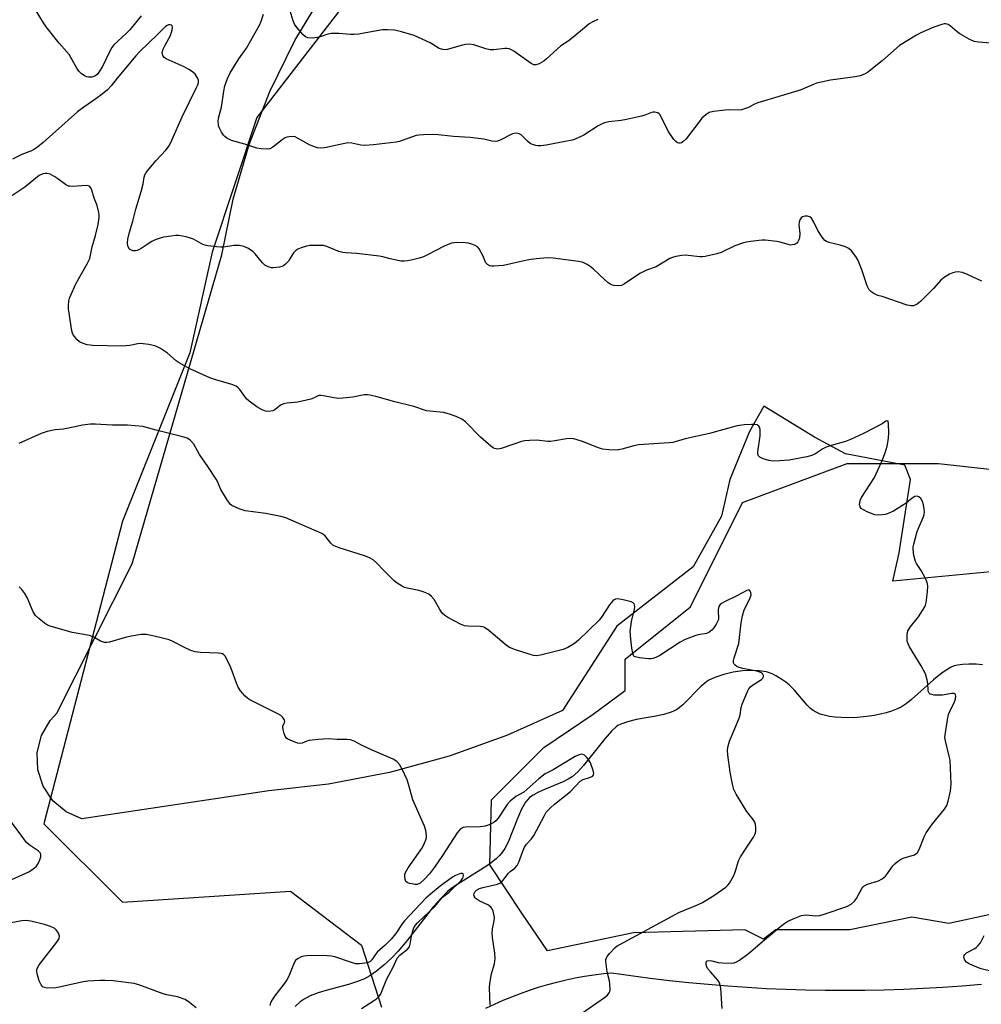
# Model space of a CAD drawing. Units: inches. Extents: x 1303764 to 1309764, y 537448 to 541448.
# Drawn here: x 1304720 to 1305032, y 538016 to 538336 of the extents above; entities that cross this region are included whole.
import ezdxf

# ---------------------------------------------------------------- set-up
doc = ezdxf.new("R2010")
doc.units = ezdxf.units.IN
doc.header["$MEASUREMENT"] = 0
for name, color, linetype in [('HYDRO-Single Line Stream', 4, 'Continuous'), ('NTRL-Open Land', 7, 'Continuous'), ('NTRL-Pasture Land', 2, 'Continuous'), ('NTRL-Trees', 3, 'Continuous'), ('Undefined', 1, 'Continuous')]:
    doc.layers.add(name, color=color, linetype=linetype)

msp = doc.modelspace()

# ---------------------------------------------------------------- linework, layer by layer
at = {"layer": 'HYDRO-Single Line Stream'}
msp.add_lwpolyline([(1305032.57, 538126.51), (1305030.5, 538126.71), (1305028.16, 538126.78), (1305026.03, 538126.69), (1305024.48, 538126.47), (1305023.34, 538126.15), (1305022.17, 538125.63), (1305020.98, 538124.95), (1305019.45, 538123.9), (1305016.66, 538121.61), (1305009.57, 538115.23), (1305007.81, 538113.87), (1305006.12, 538112.81), (1305004.69, 538112.13), (1305003.08, 538111.51), (1305001.31, 538110.97), (1304999.42, 538110.49), (1304997.43, 538110.09), (1304995.03, 538109.73), (1304990.83, 538109.37), (1304986.72, 538109.39), (1304984.77, 538109.54), (1304982.93, 538109.8), (1304981.23, 538110.17), (1304979.94, 538110.56), (1304978.56, 538111.13), (1304977.59, 538111.7), (1304976.79, 538112.33), (1304975.65, 538113.47), (1304971.41, 538118.42), (1304969.79, 538120.09), (1304968.77, 538120.89), (1304967.17, 538121.98), (1304965.5, 538122.99), (1304964.29, 538123.61), (1304962.51, 538124.23), (1304960.14, 538124.63), (1304957.51, 538124.73), (1304954.74, 538124.57), (1304951.62, 538124.11), (1304948.65, 538123.42), (1304945.72, 538122.44), (1304943.61, 538121.42), (1304942.5, 538120.63), (1304941.31, 538119.6), (1304935.37, 538113.58), (1304934.17, 538112.57), (1304933.31, 538111.98), (1304931.59, 538111.17), (1304929.22, 538110.45), (1304926.55, 538109.88), (1304920.26, 538108.76), (1304917.37, 538108.08), (1304915.2, 538107.3), (1304914.29, 538106.82), (1304913.71, 538106.42), (1304912.21, 538104.97), (1304910.08, 538102.55), (1304903.15, 538093.84), (1304901.25, 538091.79), (1304899.43, 538090.21), (1304898.19, 538089.44), (1304896.71, 538088.71), (1304890.47, 538086.12), (1304888.49, 538085.22), (1304886.78, 538084.28), (1304885.64, 538083.44), (1304885.06, 538082.87), (1304884.35, 538081.96), (1304883.03, 538079.71), (1304881.69, 538076.72), (1304878.63, 538069.03), (1304877.61, 538066.97), (1304876.67, 538065.53), (1304875.87, 538064.62), (1304874.91, 538063.7), (1304872.6, 538061.89), (1304869.59, 538059.89), (1304862.32, 538055.38), (1304860.53, 538054.15), (1304859, 538052.95), (1304856.79, 538050.77), (1304854.46, 538048.1), (1304851.82, 538044.77), (1304845.95, 538037.07), (1304843.02, 538033.59), (1304840.92, 538031.48), (1304838.32, 538029.1), (1304835.97, 538027.15), (1304833.82, 538025.61), (1304832.1, 538024.69), (1304829.79, 538023.77), (1304826.88, 538022.84), (1304819.99, 538020.98), (1304817.05, 538020.09), (1304814.44, 538019.11), (1304812.52, 538018.11), (1304811.23, 538017.17), (1304809.62, 538015.71)], dxfattribs=at)
at = {"layer": 'NTRL-Open Land'}
msp.add_lwpolyline([(1304871.43, 538015.12), (1304874.21, 538016.44), (1304877.02, 538017.68), (1304879.86, 538018.85), (1304882.73, 538019.95), (1304885.63, 538020.97), (1304888.56, 538021.92), (1304891.5, 538022.78), (1304894.47, 538023.58), (1304897.46, 538024.29), (1304900.47, 538024.93), (1304903.49, 538025.48), (1304906.52, 538025.96), (1304909.57, 538026.36), (1304912.18, 538026.64), (1304918.44, 538025.73), (1304924.71, 538024.89), (1304931, 538024.14), (1304937.29, 538023.46), (1304943.59, 538022.87), (1304949.9, 538022.35), (1304956.21, 538021.92), (1304962.53, 538021.56), (1304968.86, 538021.28), (1304975.18, 538021.09), (1304981.51, 538020.97), (1304987.84, 538020.93), (1304988.02, 538020.93), (1304994.35, 538020.98), (1305000.68, 538021.1), (1305007, 538021.31), (1305013.33, 538021.6), (1305019.65, 538021.96), (1305025.96, 538022.41), (1305032.27, 538022.93)], dxfattribs=at)
at = {"layer": 'NTRL-Pasture Land'}
msp.add_lwpolyline([(1305189.67, 538171.43), (1305003.48, 538153.69), (1305005.57, 538162.91), (1305009.23, 538186.71), (1305007.4, 538191.28), (1304988.16, 538194.94), (1304978.08, 538200.43), (1304961.59, 538210.5), (1304957.01, 538202.26), (1304950.6, 538186.71), (1304947.85, 538174.81), (1304938.69, 538158.34), (1304913.95, 538139.12), (1304896.36, 538111.76), (1304878.45, 538103.66), (1304859.55, 538096.85), (1304840.17, 538091.55), (1304820.43, 538087.78), (1304801.03, 538085.61), (1304740.42, 538076.53), (1304735.27, 538078.82), (1304730.96, 538082.44), (1304727.81, 538087.11), (1304726.07, 538092.47), (1304725.88, 538098.1), (1304727.25, 538103.56), (1304730.07, 538108.44), (1304732.28, 538110.84), (1304756.72, 538159.29), (1304785.78, 538259.5), (1304789.44, 538277.6), (1304794.63, 538295.31), (1304801.32, 538312.52), (1304809.45, 538329.1), (1304818.97, 538344.93)], dxfattribs=at)
at = {"layer": 'NTRL-Trees'}
for points in [[(1304833.57, 538351.37), (1304797.2, 538304.09), (1304782.65, 538260.44), (1304775.38, 538227.71), (1304753.55, 538173.16), (1304728.1, 538074.96), (1304753.55, 538049.5), (1304808.11, 538053.13), (1304831.06, 538035.56), (1304837.55, 538015.42)], [(1305035.62, 538045.62), (1305021.62, 538042.62), (1305009.63, 538044.62), (1304989.5, 538040.56), (1304965.5, 538040.56), (1304961.5, 538037.56), (1304955.5, 538040.56), (1304919.37, 538039.56), (1304891.49, 538033.77), (1304883.14, 538045.97), (1304872.73, 538061.6), (1304873.25, 538082.69), (1304890.25, 538099.75), (1304906.25, 538110.56), (1304916.61, 538118.24), (1304916.61, 538128.36), (1304937.78, 538145.3), (1304954.72, 538179.18), (1304988.6, 538191.89), (1305018.25, 538191.89), (1305056.37, 538187.65)]]:
    msp.add_lwpolyline(points, dxfattribs=at)
at = {"layer": 'Undefined'}
for points, elevation in [([(1304759.6, 538337.07), (1304755.92, 538332.54), (1304754.8, 538331.36), (1304750.8, 538327.66), (1304750.14, 538326.81), (1304749.56, 538325.86), (1304747.03, 538320.66), (1304746.1, 538319.15), (1304745.41, 538318.21), (1304745.01, 538317.82), (1304744.56, 538317.52), (1304743.57, 538317.22), (1304742.52, 538317.18), (1304742, 538317.29), (1304741.49, 538317.52), (1304740.27, 538318.3), (1304739.44, 538319.1), (1304738.78, 538320.09), (1304736.22, 538324.5), (1304733.07, 538328.21), (1304728.77, 538333.57), (1304727.93, 538334.77), (1304725.57, 538338.69)], 436), ([(1305000, 538322.52), (1304995.21, 538318.67), (1304994.23, 538318.11), (1304992.92, 538317.61), (1304991.2, 538317.27), (1304983.25, 538316.19), (1304978.75, 538315.21), (1304977.68, 538314.84), (1304974.95, 538313.59), (1304973.69, 538313.11), (1304959.65, 538308.87), (1304958.58, 538308.42), (1304956.62, 538307.39), (1304954.39, 538306.6), (1304953.27, 538306.45), (1304950.21, 538306.56), (1304949.06, 538306.5), (1304945.29, 538306.05), (1304943.91, 538305.7), (1304942.77, 538304.97), (1304941.54, 538303.85), (1304940.62, 538302.74), (1304936.38, 538297.15), (1304935.36, 538296.16), (1304934.92, 538295.88), (1304934.48, 538295.74), (1304934.05, 538295.75), (1304933.62, 538295.9), (1304933.03, 538296.33), (1304932.47, 538296.94), (1304930.62, 538299.7), (1304927.99, 538304.92), (1304927.65, 538305.33), (1304927.24, 538305.62), (1304926.23, 538305.85), (1304925.69, 538305.83), (1304925.14, 538305.7), (1304923.02, 538304.88), (1304921.92, 538304.55), (1304917.04, 538303.41), (1304915.31, 538303.12), (1304911.31, 538302.68), (1304909.97, 538302.4), (1304909.19, 538302.09), (1304907.91, 538301.39), (1304903.28, 538298.41), (1304900.47, 538297.09), (1304899.39, 538296.77), (1304897.17, 538296.31), (1304891.03, 538295.14), (1304889.28, 538294.89), (1304888.43, 538294.9), (1304887.62, 538295.06), (1304886.57, 538295.38), (1304885.83, 538295.71), (1304884.93, 538296.39), (1304882.91, 538298.46), (1304882.21, 538298.85), (1304881.42, 538298.98), (1304880.61, 538298.93), (1304880.06, 538298.77), (1304876.06, 538296.76), (1304875.24, 538296.44), (1304874.7, 538296.33), (1304873.36, 538296.39), (1304870.77, 538297.06), (1304866.33, 538297.67), (1304860.98, 538297.9), (1304855.02, 538298.56), (1304851.18, 538298.48), (1304849.72, 538298.4), (1304848.86, 538298.27), (1304844.31, 538296.59), (1304843.48, 538296.35), (1304842.32, 538296.15), (1304834.99, 538295.28), (1304832.08, 538295.06), (1304830.94, 538295.12), (1304828.01, 538295.75), (1304826.64, 538295.85), (1304825.18, 538295.6), (1304820.22, 538294.44), (1304819.07, 538294.27), (1304817.94, 538294.2), (1304816.83, 538294.27), (1304815.52, 538294.67), (1304814.23, 538295.28), (1304810.33, 538297.45), (1304809.53, 538297.78), (1304808.99, 538297.9), (1304807.66, 538297.87), (1304806.88, 538297.7), (1304806.38, 538297.49), (1304805.41, 538296.84), (1304802.38, 538294.44), (1304801.38, 538293.98), (1304800.55, 538293.87), (1304798.54, 538293.92), (1304797.12, 538294.13), (1304793.21, 538295.45), (1304788.98, 538296.67), (1304787.42, 538297.45), (1304786.73, 538297.97), (1304786.36, 538298.39), (1304785.73, 538299.34), (1304785.05, 538300.61), (1304784.76, 538301.41), (1304784.67, 538301.94), (1304784.64, 538302.77), (1304784.72, 538303.88), (1304785.66, 538307.45), (1304786.41, 538312.66), (1304786.76, 538314.38), (1304787.63, 538316.79), (1304788.55, 538318.59), (1304791.32, 538323.16), (1304793.79, 538326.57), (1304798.01, 538334.04), (1304798.58, 538335.36), (1304799.29, 538337.61)], 436), ([(1304907.76, 538335.91), (1304906.19, 538335.19), (1304904.95, 538334.48), (1304904.05, 538333.77), (1304899.71, 538330.01), (1304898.12, 538328.86), (1304895.73, 538327.39), (1304891.14, 538323.13), (1304890.22, 538322.37), (1304888.73, 538321.52), (1304887.7, 538321.17), (1304886.99, 538321.2), (1304886.1, 538321.59), (1304880.54, 538325.66), (1304879.8, 538326.11), (1304879.02, 538326.39), (1304878.22, 538326.51), (1304877.63, 538326.5), (1304874.05, 538326.09), (1304872.87, 538326.07), (1304871.47, 538326.38), (1304867.53, 538327.64), (1304866.1, 538327.86), (1304864.98, 538327.77), (1304863.86, 538327.56), (1304858.86, 538326.17), (1304857.99, 538326.08), (1304857.5, 538326.12), (1304856.3, 538326.51), (1304853.34, 538328.32), (1304848.22, 538330.68), (1304844.03, 538331.93), (1304841.77, 538332.44), (1304839.57, 538332.58), (1304837.87, 538332.51), (1304830.09, 538331.18), (1304828.67, 538331.02), (1304827.52, 538331.05), (1304823.76, 538331.39), (1304821.29, 538331.33), (1304820.19, 538331.14), (1304817.7, 538330.24), (1304816.85, 538330.03), (1304815.07, 538329.87), (1304813.64, 538329.98), (1304812.93, 538330.33), (1304812.12, 538331.08), (1304810.21, 538333.23), (1304809.39, 538334.38), (1304808.94, 538335.47), (1304807.92, 538338.69)], 438), ([(1305000, 538245.98), (1304998.63, 538246.4), (1304997.27, 538246.99), (1304996.31, 538247.6), (1304995.75, 538248.23), (1304995.15, 538249.52), (1304993.38, 538254.73), (1304992.2, 538257.72), (1304991.51, 538259.01), (1304990.05, 538260.9), (1304989.17, 538261.64), (1304988.1, 538262.12), (1304986.39, 538262.65), (1304982.69, 538263.56), (1304981.9, 538263.87), (1304981.46, 538264.17), (1304980.55, 538265.24), (1304979.12, 538267.43), (1304977.79, 538270.16), (1304977.06, 538271.4), (1304976.5, 538271.93), (1304975.74, 538272.11), (1304974.9, 538272.07), (1304974.12, 538271.84), (1304973.72, 538271.54), (1304973.32, 538270.89), (1304973.06, 538270.12), (1304972.96, 538269.29), (1304973.28, 538266.43), (1304973.14, 538265.01), (1304972.9, 538264.2), (1304972.67, 538263.72), (1304972.33, 538263.34), (1304971.64, 538262.95), (1304970.86, 538262.74), (1304970.31, 538262.72), (1304969.48, 538262.88), (1304966.96, 538263.62), (1304965.81, 538263.85), (1304962, 538264.29), (1304961.12, 538264.32), (1304959.97, 538264.25), (1304956.52, 538263.8), (1304955.01, 538263.49), (1304952.22, 538262.42), (1304947.78, 538260.32), (1304946.35, 538259.9), (1304942.55, 538259.02), (1304941.67, 538258.88), (1304940.81, 538258.87), (1304936.07, 538259.46), (1304934.97, 538259.38), (1304933.05, 538259), (1304931.97, 538258.7), (1304931.18, 538258.36), (1304926.7, 538255.69), (1304923.54, 538254.55), (1304922.45, 538254.08), (1304921.42, 538253.47), (1304916.45, 538250.15), (1304915.41, 538249.64), (1304914.62, 538249.5), (1304913, 538249.64), (1304912.21, 538249.84), (1304911.72, 538250.07), (1304911.01, 538250.56), (1304909.9, 538251.52), (1304906.37, 538254.91), (1304905.27, 538255.81), (1304904.32, 538256.44), (1304903.41, 538256.89), (1304902.67, 538257.13), (1304901.5, 538257.34), (1304893.23, 538258.49), (1304891.47, 538258.58), (1304887.72, 538258.25), (1304885.37, 538257.89), (1304883.31, 538257.5), (1304877.19, 538256.08), (1304874.08, 538255.87), (1304873.26, 538255.91), (1304872.74, 538256.03), (1304872.03, 538256.41), (1304871.46, 538256.98), (1304871.07, 538257.71), (1304870.46, 538259.32), (1304869.97, 538260.34), (1304869.23, 538261.54), (1304868.69, 538262.14), (1304867.99, 538262.58), (1304866.92, 538263.01), (1304865.82, 538263.32), (1304864.69, 538263.47), (1304861.77, 538263.53), (1304860.35, 538263.35), (1304857.9, 538262.31), (1304852.49, 538259.51), (1304851.18, 538258.9), (1304849.77, 538258.45), (1304847.18, 538257.77), (1304846.04, 538257.56), (1304844.99, 538257.49), (1304843.9, 538257.54), (1304842.43, 538257.79), (1304840.39, 538258.24), (1304838.03, 538258.9), (1304836.88, 538259.1), (1304829.63, 538259.97), (1304826.15, 538260.16), (1304825.05, 538260.3), (1304823.74, 538260.68), (1304819.89, 538262.24), (1304818.77, 538262.53), (1304816.72, 538262.62), (1304814.37, 538262.54), (1304813.23, 538262.32), (1304811.57, 538261.81), (1304810.49, 538261.41), (1304809.76, 538261), (1304809.04, 538260.22), (1304807.88, 538258.23), (1304807.39, 538257.54), (1304806.46, 538256.51), (1304805.81, 538256.02), (1304805.3, 538255.81), (1304804.48, 538255.6), (1304802.5, 538255.34), (1304801.94, 538255.36), (1304801.15, 538255.54), (1304800.41, 538255.84), (1304799.71, 538256.25), (1304798.94, 538257), (1304796.65, 538259.85), (1304795.87, 538260.66), (1304794.44, 538261.58), (1304792.89, 538262.3), (1304791.48, 538262.56), (1304789.72, 538262.6), (1304786.35, 538262.08), (1304785.51, 538262.02), (1304784.09, 538262.11), (1304781.26, 538262.47), (1304780.43, 538262.64), (1304779.64, 538262.92), (1304776.55, 538264.6), (1304775.66, 538264.99), (1304774.23, 538265.36), (1304771.89, 538265.77), (1304770.74, 538265.8), (1304769.34, 538265.65), (1304766.83, 538265.25), (1304765.47, 538264.89), (1304764.13, 538264.42), (1304763.09, 538263.9), (1304761.56, 538262.95), (1304759.62, 538261.56), (1304758.86, 538261.13), (1304758.33, 538260.95), (1304757.78, 538260.88), (1304756.96, 538260.9), (1304756.45, 538261.02), (1304755.85, 538261.44), (1304755.32, 538262.31), (1304755.16, 538263.31), (1304755.27, 538264.61), (1304755.81, 538266.85), (1304756.89, 538270.52), (1304757.86, 538274.4), (1304759.65, 538280.06), (1304760.24, 538282.57), (1304760.63, 538284.73), (1304760.86, 538285.51), (1304761.27, 538286.25), (1304762.15, 538287.38), (1304764.54, 538290.19), (1304767.65, 538293.46), (1304768.67, 538294.92), (1304769.61, 538296.76), (1304772.9, 538304.35), (1304777.51, 538313.67), (1304777.96, 538314.66), (1304778.19, 538315.42), (1304778.21, 538316.25), (1304777.93, 538317), (1304777.14, 538318.16), (1304776.31, 538318.92), (1304775.11, 538319.69), (1304773.6, 538320.51), (1304767.77, 538323.17), (1304767.08, 538323.6), (1304766.62, 538324.19), (1304766.5, 538324.69), (1304766.49, 538325.24), (1304766.74, 538326.31), (1304767.36, 538327.58), (1304769.09, 538330.66), (1304769.51, 538331.76), (1304769.69, 538332.59), (1304769.77, 538333.38), (1304769.7, 538333.81), (1304769.48, 538334.08), (1304769.12, 538334.2), (1304768.46, 538334.17), (1304768.01, 538333.99), (1304767.56, 538333.68), (1304764.94, 538331.01), (1304759.22, 538325.56), (1304757.91, 538324.1), (1304751.89, 538316.85), (1304749.9, 538314.34), (1304748.74, 538313.13), (1304747.02, 538311.7), (1304744.95, 538310.12), (1304740.98, 538307.45), (1304739.01, 538305.98), (1304727.88, 538295.98), (1304726.04, 538294.49), (1304725.07, 538293.86), (1304724.05, 538293.33), (1304720.95, 538292.05), (1304717.93, 538290.61)], 434), ([(1305035.32, 538328.22), (1305031.26, 538328.55), (1305029.85, 538328.81), (1305028.28, 538329.51), (1305025.24, 538331.24), (1305024.33, 538331.9), (1305022.08, 538333.89), (1305021.42, 538334.31), (1305020.69, 538334.51), (1305020.16, 538334.47), (1305019.33, 538334.27), (1305016.81, 538333.43), (1305012.6, 538331.58), (1305011.11, 538330.79), (1305005.63, 538327.42), (1305000, 538322.52)], 436), ([(1305032.37, 538250.97), (1305027.96, 538253.06), (1305026.12, 538253.79), (1305025.32, 538253.97), (1305024.79, 538253.99), (1305023.72, 538253.9), (1305022.94, 538253.73), (1305021.9, 538253.29), (1305020.17, 538252.22), (1305019.04, 538251.35), (1305016.71, 538248.64), (1305012.41, 538244.43), (1305011.31, 538243.57), (1305010.14, 538243.05), (1305009.4, 538242.96), (1305008.1, 538243.21), (1305000, 538245.98)], 434), ([(1305000, 538192.83), (1305001, 538195.3), (1305001.68, 538197.44), (1305002.05, 538199.96), (1305002.14, 538201.96), (1305002.1, 538204.56), (1305001.94, 538205.53), (1305001.71, 538205.67), (1305001.21, 538205.54), (1305000, 538204.74)], 432), ([(1305000, 538175.18), (1304998.71, 538175.05), (1304997.65, 538175.19), (1304995.19, 538176.18), (1304993.9, 538176.81), (1304993.23, 538177.26), (1304992.82, 538177.8), (1304992.68, 538178.49), (1304992.86, 538179.81), (1304993.28, 538180.85), (1304997.5, 538187.33), (1305000, 538192.83)], 432), ([(1305000, 538057.07), (1305001.05, 538058), (1305001.78, 538058.81), (1305003.46, 538061.36), (1305004.09, 538061.96), (1305005.01, 538062.69), (1305005.99, 538063.36), (1305006.77, 538063.76), (1305010.45, 538064.92), (1305010.95, 538065.18), (1305011.46, 538065.65), (1305012.01, 538066.63), (1305013.59, 538070.74), (1305014.25, 538072.04), (1305016.3, 538074.94), (1305020.22, 538079.68), (1305020.95, 538080.9), (1305021.4, 538082.31), (1305022.17, 538085.51), (1305022.33, 538086.68), (1305022.34, 538087.86), (1305022.02, 538095.58), (1305021.76, 538096.95), (1305020.54, 538101.88), (1305020.39, 538102.98), (1305020.42, 538103.83), (1305021.16, 538108.71), (1305021.51, 538110.4), (1305021.93, 538111.44), (1305023.51, 538114.48), (1305023.82, 538115.54), (1305023.92, 538116.3), (1305023.81, 538116.92), (1305023.53, 538117.15), (1305023.32, 538117.22), (1305022.55, 538117.21), (1305019.59, 538116.72), (1305018.09, 538116.69), (1305016.91, 538116.74), (1305016.07, 538116.87), (1305015.59, 538117.06), (1305015.24, 538117.36), (1305015.02, 538117.78), (1305014.91, 538118.28), (1305014.78, 538120.51), (1305014.62, 538121.67), (1305014.08, 538123.65), (1305012.7, 538126.19), (1305008.91, 538132.36), (1305008.39, 538133.37), (1305008.15, 538134.17), (1305008.07, 538135.02), (1305008.09, 538136.16), (1305008.33, 538137.53), (1305009.06, 538138.73), (1305011.78, 538142.15), (1305013.85, 538145.37), (1305014.08, 538145.89), (1305014.3, 538146.72), (1305014.72, 538150.18), (1305014.85, 538152.19), (1305014.65, 538153.28), (1305014.06, 538154.57), (1305012.69, 538157.1), (1305011.18, 538159.36), (1305010.81, 538160.06), (1305010.3, 538162.01), (1305010.02, 538164.02), (1305010.08, 538164.85), (1305010.24, 538165.68), (1305011.33, 538169.78), (1305011.85, 538171.12), (1305013.3, 538174.3), (1305013.67, 538175.32), (1305013.74, 538176.13), (1305013.65, 538176.98), (1305013.37, 538178.42), (1305013.05, 538179.53), (1305012.51, 538180.49), (1305011.95, 538181.02), (1305011.31, 538181.21), (1305010.64, 538181.11), (1305009.7, 538180.6), (1305007.88, 538179.11), (1305006.92, 538178.43), (1305003.69, 538176.39), (1305002, 538175.64), (1305000.95, 538175.34), (1305000, 538175.18)], 432), ([(1304948.12, 538015.05), (1304947.64, 538021.63), (1304947.39, 538023.06), (1304947.17, 538023.58), (1304946.67, 538024.27), (1304944.28, 538026.89), (1304943.39, 538028.06), (1304943.15, 538028.56), (1304942.92, 538029.3), (1304942.87, 538029.76), (1304942.91, 538030.17), (1304943.09, 538030.43), (1304943.25, 538030.52), (1304943.67, 538030.59), (1304944.7, 538030.47), (1304946.78, 538029.96), (1304948.24, 538029.81), (1304951.17, 538029.77), (1304952.02, 538029.87), (1304952.74, 538030.13), (1304953.69, 538030.69), (1304956.62, 538032.88), (1304961.83, 538037.33), (1304967.11, 538041.7), (1304968.4, 538042.71), (1304969.37, 538043.33), (1304971.73, 538044.39), (1304973.88, 538045.19), (1304975.31, 538045.37), (1304978.38, 538045.11), (1304979.77, 538045.24), (1304981.48, 538045.73), (1304988.5, 538048.08), (1304989.98, 538048.91), (1304991.05, 538049.81), (1304991.71, 538050.77), (1304993.4, 538053.91), (1304993.73, 538054.38), (1304994.21, 538054.83), (1304995.21, 538055.32), (1304998.83, 538056.48), (1305000, 538057.07)], 432), ([(1305036.58, 538026.87), (1305032.1, 538027.87), (1305029.63, 538028.84), (1305028.02, 538029.58), (1305027.33, 538030.06), (1305026.85, 538030.67), (1305026.49, 538031.59), (1305026.56, 538032.22), (1305026.82, 538032.58), (1305027.38, 538033.06), (1305030.1, 538034.49), (1305030.55, 538034.83), (1305031.17, 538035.44), (1305031.86, 538036.37), (1305033.14, 538038.69)], 434)]:
    msp.add_lwpolyline(points, dxfattribs=dict(at, elevation=elevation))
for points in [[(1305000, 538204.74, 432), (1304993.92, 538201.53, 432), (1304989.74, 538199.62, 432), (1304988.13, 538199.02, 432), (1304983.43, 538197.7, 432), (1304981.8, 538197.12, 432), (1304980.8, 538196.57, 432), (1304978.15, 538194.86, 432), (1304977.23, 538194.42, 432), (1304975.56, 538194, 432), (1304969.84, 538192.98, 432), (1304966.66, 538192.67, 432), (1304964.63, 538192.56, 432), (1304963.23, 538192.77, 432), (1304961.35, 538193.39, 432), (1304960.37, 538193.85, 432), (1304959.84, 538194.36, 432), (1304959.67, 538194.83, 432), (1304959.65, 538195.63, 432), (1304960.42, 538200.81, 432), (1304960.48, 538201.69, 432), (1304960.43, 538202.84, 432), (1304960.24, 538203.61, 432), (1304959.99, 538204, 432), (1304959.46, 538204.36, 432), (1304958.73, 538204.53, 432), (1304957.6, 538204.53, 432), (1304955.29, 538204.35, 432), (1304953, 538204.03, 432), (1304947.42, 538202.53, 432), (1304944.04, 538201.53, 432), (1304936.12, 538199.87, 432), (1304932.08, 538198.67, 432), (1304930.91, 538198.53, 432), (1304920.93, 538197.91, 432), (1304919.5, 538197.6, 432), (1304915.55, 538196.48, 432), (1304914.13, 538196.22, 432), (1304911.29, 538196.26, 432), (1304909.33, 538196.47, 432), (1304907.97, 538196.9, 432), (1304902.77, 538199, 432), (1304900.03, 538199.82, 432), (1304898.66, 538200.01, 432), (1304897.56, 538199.89, 432), (1304893.84, 538199.2, 432), (1304892.38, 538199, 432), (1304891.5, 538199.01, 432), (1304887.97, 538199.38, 432), (1304885.59, 538199.34, 432), (1304884.12, 538199.22, 432), (1304882.99, 538198.95, 432), (1304880.49, 538198.17, 432), (1304876.45, 538196.68, 432), (1304875.36, 538196.52, 432), (1304874.29, 538196.7, 432), (1304873.79, 538196.96, 432), (1304873.08, 538197.46, 432), (1304869.74, 538200.37, 432), (1304864.89, 538205.35, 432), (1304863.68, 538206.19, 432), (1304861.82, 538207.15, 432), (1304859.63, 538207.89, 432), (1304857.67, 538208.4, 432), (1304853.28, 538208.78, 432), (1304852.16, 538208.98, 432), (1304848.12, 538210.36, 432), (1304841.91, 538211.86, 432), (1304835.78, 538213.58, 432), (1304833.85, 538214, 432), (1304833.01, 538214.11, 432), (1304832.02, 538214.1, 432), (1304828.25, 538213.4, 432), (1304825.05, 538213.05, 432), (1304823.59, 538212.97, 432), (1304822.16, 538213.13, 432), (1304818.75, 538213.85, 432), (1304817.91, 538213.93, 432), (1304817.4, 538213.89, 432), (1304816.71, 538213.68, 432), (1304815.53, 538213.08, 432), (1304814.71, 538212.77, 432), (1304811.84, 538212.02, 432), (1304810.39, 538211.74, 432), (1304806.94, 538211.43, 432), (1304805.82, 538211.24, 432), (1304804.87, 538210.82, 432), (1304802.98, 538209.3, 432), (1304802.29, 538208.93, 432), (1304800.97, 538208.68, 432), (1304799.91, 538208.78, 432), (1304798.88, 538209.21, 432), (1304797.13, 538210.19, 432), (1304794.64, 538212.03, 432), (1304793.79, 538212.86, 432), (1304791.66, 538215.81, 432), (1304791.08, 538216.44, 432), (1304790.4, 538216.94, 432), (1304789.04, 538217.47, 432), (1304783.86, 538219.02, 432), (1304781.93, 538219.67, 432), (1304775.41, 538222.53, 432), (1304771.95, 538224.51, 432), (1304771.03, 538225.19, 432), (1304768.2, 538227.68, 432), (1304765.95, 538229.11, 432), (1304764.39, 538229.92, 432), (1304763.54, 538230.16, 432), (1304762.09, 538230.43, 432), (1304760.32, 538230.69, 432), (1304759.44, 538230.74, 432), (1304758.51, 538230.64, 432), (1304755.92, 538230.15, 432), (1304753.33, 538229.92, 432), (1304743.98, 538230.1, 432), (1304742.08, 538230.36, 432), (1304740.79, 538230.75, 432), (1304739.59, 538231.34, 432), (1304738.78, 538232.07, 432), (1304738.06, 538232.92, 432), (1304737.61, 538233.6, 432), (1304737.38, 538234.1, 432), (1304737.17, 538234.89, 432), (1304736.05, 538241.98, 432), (1304736.02, 538243.14, 432), (1304736.19, 538244.6, 432), (1304736.39, 538245.45, 432), (1304736.78, 538246.5, 432), (1304738.47, 538250.17, 432), (1304739.38, 538251.91, 432), (1304742.16, 538256.62, 432), (1304742.98, 538258.38, 432), (1304743.72, 538262.18, 432), (1304744.79, 538265.77, 432), (1304745.71, 538269.43, 432), (1304745.97, 538271.63, 432), (1304745.97, 538272.44, 432), (1304745.85, 538273.3, 432), (1304745.31, 538275.57, 432), (1304744.41, 538277.96, 432), (1304743.67, 538280.49, 432), (1304743.34, 538281.24, 432), (1304742.87, 538281.8, 432), (1304742.43, 538281.97, 432), (1304741.92, 538282.02, 432), (1304737.36, 538281.74, 432), (1304736.53, 538281.78, 432), (1304736, 538281.88, 432), (1304735.04, 538282.37, 432), (1304732.55, 538284.24, 432), (1304731.6, 538284.86, 432), (1304730.11, 538285.67, 432), (1304729.09, 538285.99, 432), (1304728.55, 538285.99, 432), (1304727.74, 538285.81, 432), (1304726.58, 538285.24, 432), (1304721.87, 538281.55, 432), (1304717.3, 538278.43, 432)], [(1304902.42, 538013.37, 430), (1304909.95, 538018.59, 430), (1304910.86, 538019.34, 430), (1304911.44, 538020.12, 430), (1304911.61, 538020.55, 430), (1304911.72, 538021.1, 430), (1304911.66, 538023.15, 430), (1304911.53, 538024.03, 430), (1304910.84, 538026.92, 430), (1304910.38, 538030.4, 430), (1304910.41, 538030.95, 430), (1304910.56, 538031.46, 430), (1304910.84, 538031.95, 430), (1304911.57, 538032.87, 430), (1304913.4, 538034.83, 430), (1304914.09, 538035.36, 430), (1304915.07, 538035.95, 430), (1304932.81, 538045.58, 430), (1304934.09, 538046.18, 430), (1304940.12, 538048.66, 430), (1304941.68, 538049.4, 430), (1304945.36, 538051.67, 430), (1304949.25, 538054.41, 430), (1304949.9, 538055, 430), (1304950.44, 538055.67, 430), (1304951.76, 538057.92, 430), (1304952.29, 538059.28, 430), (1304953.44, 538062.92, 430), (1304954.03, 538064.23, 430), (1304955.84, 538067.1, 430), (1304958.25, 538070.67, 430), (1304958.79, 538071.66, 430), (1304959, 538072.46, 430), (1304959.06, 538073.6, 430), (1304958.95, 538074.73, 430), (1304958.72, 538075.44, 430), (1304958.17, 538076.32, 430), (1304956.71, 538078.09, 430), (1304955.87, 538079.3, 430), (1304952.61, 538084.53, 430), (1304951.84, 538086.08, 430), (1304951.43, 538087.76, 430), (1304950.66, 538091.73, 430), (1304949.98, 538097.29, 430), (1304949.86, 538098.75, 430), (1304949.96, 538099.86, 430), (1304950.47, 538101.71, 430), (1304951.08, 538103.3, 430), (1304953.67, 538109.19, 430), (1304953.97, 538110.31, 430), (1304954.31, 538112.64, 430), (1304954.57, 538113.79, 430), (1304956.3, 538117.92, 430), (1304956.72, 538118.7, 430), (1304957.26, 538119.36, 430), (1304957.93, 538119.89, 430), (1304960.82, 538121.73, 430), (1304961.28, 538122.22, 430), (1304961.48, 538122.67, 430), (1304961.48, 538123.11, 430), (1304961.3, 538123.51, 430), (1304960.98, 538123.85, 430), (1304960.66, 538124.06, 430), (1304959.36, 538124.48, 430), (1304954.76, 538125.36, 430), (1304953.62, 538125.66, 430), (1304952.9, 538126, 430), (1304952.28, 538126.42, 430), (1304951.96, 538126.75, 430), (1304951.8, 538127.17, 430), (1304951.83, 538127.93, 430), (1304952.02, 538128.76, 430), (1304953.48, 538133.45, 430), (1304954.24, 538140.16, 430), (1304954.69, 538142.44, 430), (1304955.29, 538144.37, 430), (1304956.8, 538147.24, 430), (1304957.24, 538148.25, 430), (1304957.48, 538149.24, 430), (1304957.4, 538150.04, 430), (1304957.21, 538150.47, 430), (1304956.93, 538150.75, 430), (1304956.56, 538150.77, 430), (1304956.12, 538150.65, 430), (1304952.84, 538148.92, 430), (1304948.91, 538147.01, 430), (1304948.15, 538146.58, 430), (1304947.49, 538146.09, 430), (1304947.07, 538145.46, 430), (1304946.81, 538144.47, 430), (1304946.79, 538143.66, 430), (1304946.95, 538142, 430), (1304946.89, 538141.27, 430), (1304946.74, 538140.77, 430), (1304946.2, 538139.76, 430), (1304945.37, 538138.56, 430), (1304944.84, 538137.88, 430), (1304944.22, 538137.3, 430), (1304943.75, 538137.01, 430), (1304942.98, 538136.73, 430), (1304940.31, 538136.3, 430), (1304939.51, 538136.09, 430), (1304936.05, 538134.71, 430), (1304934.53, 538133.85, 430), (1304927.86, 538129.6, 430), (1304926.63, 538128.95, 430), (1304925.63, 538128.57, 430), (1304925.12, 538128.46, 430), (1304924.25, 538128.43, 430), (1304921.27, 538128.79, 430), (1304919.9, 538129.11, 430), (1304919.49, 538129.38, 430), (1304919.34, 538129.56, 430), (1304919.07, 538130.27, 430), (1304918.78, 538131.95, 430), (1304918.45, 538134.82, 430), (1304918.31, 538137.32, 430), (1304918.65, 538140.56, 430), (1304919.62, 538144.57, 430), (1304919.74, 538145.4, 430), (1304919.7, 538145.91, 430), (1304919.54, 538146.29, 430), (1304919.26, 538146.61, 430), (1304918.57, 538146.98, 430), (1304916.02, 538147.62, 430), (1304914.31, 538147.91, 430), (1304913.5, 538147.83, 430), (1304913.02, 538147.6, 430), (1304912.62, 538147.26, 430), (1304911.59, 538145.96, 430), (1304909.01, 538141.98, 430), (1304908.21, 538140.98, 430), (1304901.55, 538134.54, 430), (1304900.19, 538133.4, 430), (1304898, 538132.15, 430), (1304896.48, 538131.51, 430), (1304889.22, 538129.7, 430), (1304887.76, 538129.49, 430), (1304886.91, 538129.56, 430), (1304885.51, 538129.94, 430), (1304881.03, 538131.39, 430), (1304879.14, 538132.14, 430), (1304877.99, 538132.95, 430), (1304872.41, 538137.64, 430), (1304870.97, 538138.63, 430), (1304870.44, 538138.82, 430), (1304869.6, 538138.95, 430), (1304865.62, 538139.03, 430), (1304864.54, 538139.16, 430), (1304863.2, 538139.7, 430), (1304859.06, 538141.92, 430), (1304858.09, 538142.54, 430), (1304857.3, 538143.33, 430), (1304856.51, 538144.48, 430), (1304854.65, 538147.7, 430), (1304853.79, 538148.73, 430), (1304852.96, 538149.42, 430), (1304851.92, 538149.94, 430), (1304850.81, 538150.35, 430), (1304849.67, 538150.64, 430), (1304845.9, 538151.35, 430), (1304845.08, 538151.63, 430), (1304844.08, 538152.15, 430), (1304842.64, 538153.07, 430), (1304841.75, 538153.8, 430), (1304838.43, 538157.03, 430), (1304836.02, 538159.65, 430), (1304834.93, 538160.55, 430), (1304833.7, 538161.24, 430), (1304832.42, 538161.8, 430), (1304823.89, 538164.5, 430), (1304822.28, 538165.11, 430), (1304821.79, 538165.4, 430), (1304821.18, 538165.96, 430), (1304819.17, 538168.53, 430), (1304818.26, 538169.16, 430), (1304806.57, 538174.18, 430), (1304804.89, 538174.61, 430), (1304800.08, 538175.6, 430), (1304793.34, 538176.51, 430), (1304791.42, 538177.15, 430), (1304789.09, 538178.21, 430), (1304788.64, 538178.53, 430), (1304788.25, 538178.93, 430), (1304787.26, 538180.39, 430), (1304785.44, 538183.45, 430), (1304784.37, 538186, 430), (1304783.96, 538186.76, 430), (1304781.3, 538190.91, 430), (1304778.56, 538194.8, 430), (1304776.73, 538198.17, 430), (1304775.67, 538199.33, 430), (1304775.04, 538199.79, 430), (1304774.53, 538200.03, 430), (1304772.32, 538200.69, 430), (1304764.45, 538202.69, 430), (1304761.32, 538203.57, 430), (1304760.16, 538203.81, 430), (1304755.18, 538204.29, 430), (1304750.34, 538204.32, 430), (1304744.69, 538204.57, 430), (1304743.21, 538204.56, 430), (1304740.57, 538204.33, 430), (1304736.08, 538203.28, 430), (1304734.38, 538203.02, 430), (1304731.73, 538202.82, 430), (1304729.17, 538202.26, 430), (1304727.23, 538201.58, 430), (1304719.97, 538198.29, 430)], [(1304872.79, 538016.16, 428), (1304872.67, 538021.73, 428), (1304872.71, 538023.19, 428), (1304873.31, 538026.23, 428), (1304874.23, 538029.5, 428), (1304874.42, 538031.23, 428), (1304874.38, 538032.99, 428), (1304873.63, 538038.03, 428), (1304873.5, 538039.5, 428), (1304873.62, 538040.93, 428), (1304874.19, 538043.42, 428), (1304874.22, 538044.55, 428), (1304873.78, 538046.58, 428), (1304873.48, 538047.38, 428), (1304873.19, 538047.85, 428), (1304872.31, 538048.54, 428), (1304869.32, 538049.99, 428), (1304868.3, 538050.59, 428), (1304867.95, 538050.92, 428), (1304867.64, 538051.44, 428), (1304867.57, 538051.85, 428), (1304867.64, 538052.3, 428), (1304868.01, 538053.01, 428), (1304868.38, 538053.42, 428), (1304869.33, 538054, 428), (1304870.48, 538054.34, 428), (1304875.17, 538055.34, 428), (1304875.97, 538055.64, 428), (1304876.63, 538056.14, 428), (1304878.78, 538058.91, 428), (1304879.37, 538059.47, 428), (1304880.84, 538060.61, 428), (1304881.57, 538061.45, 428), (1304882.09, 538062.47, 428), (1304883.41, 538066.03, 428), (1304883.99, 538067.36, 428), (1304884.66, 538068.35, 428), (1304886.21, 538070.08, 428), (1304887.05, 538071.21, 428), (1304890.45, 538077.67, 428), (1304891.06, 538078.68, 428), (1304891.51, 538079.28, 428), (1304892.26, 538080.06, 428), (1304893.72, 538081.33, 428), (1304898.92, 538085.47, 428), (1304902.07, 538088.78, 428), (1304902.96, 538089.33, 428), (1304905.11, 538089.94, 428), (1304905.79, 538090.25, 428), (1304906.15, 538090.52, 428), (1304906.36, 538090.85, 428), (1304906.43, 538091.22, 428), (1304906.27, 538092.21, 428), (1304905.34, 538094.7, 428), (1304904.64, 538095.97, 428), (1304904.06, 538096.62, 428), (1304903.41, 538097.17, 428), (1304902.95, 538097.43, 428), (1304902.47, 538097.52, 428), (1304901.69, 538097.37, 428), (1304900.39, 538096.8, 428), (1304895.72, 538094.01, 428), (1304893.26, 538092.42, 428), (1304890.71, 538091.13, 428), (1304888.61, 538089.49, 428), (1304883.73, 538085.19, 428), (1304881.14, 538083.77, 428), (1304879.28, 538082.33, 428), (1304878.36, 538081.21, 428), (1304875.49, 538076.78, 428), (1304874.73, 538075.91, 428), (1304874.06, 538075.4, 428), (1304872.54, 538074.63, 428), (1304871.22, 538074.19, 428), (1304869.62, 538074, 428), (1304864.89, 538073.91, 428), (1304864.05, 538073.75, 428), (1304863.21, 538073.29, 428), (1304862.64, 538072.72, 428), (1304862.13, 538072.03, 428), (1304857.36, 538064.67, 428), (1304854.73, 538060.86, 428), (1304853.16, 538058.76, 428), (1304851.46, 538056.89, 428), (1304850.15, 538055.72, 428), (1304849.68, 538055.43, 428), (1304849.17, 538055.29, 428), (1304848.35, 538055.3, 428), (1304847.5, 538055.43, 428), (1304846.67, 538055.63, 428), (1304845.92, 538055.91, 428), (1304845.53, 538056.2, 428), (1304845.24, 538056.9, 428), (1304845.15, 538058.02, 428), (1304845.21, 538058.6, 428), (1304845.37, 538059.15, 428), (1304846.27, 538060.67, 428), (1304850.87, 538067.24, 428), (1304851.48, 538068.48, 428), (1304852, 538069.77, 428), (1304852.18, 538070.56, 428), (1304852.19, 538071.11, 428), (1304851.93, 538072.78, 428), (1304851.5, 538074.15, 428), (1304847.73, 538082.75, 428), (1304846.37, 538087.81, 428), (1304845.93, 538089.19, 428), (1304844.34, 538092.7, 428), (1304843.47, 538094.21, 428), (1304842.53, 538095.13, 428), (1304841.36, 538095.87, 428), (1304834.58, 538098.8, 428), (1304831.15, 538100.44, 428), (1304828.68, 538101.8, 428), (1304827.53, 538102.23, 428), (1304826.47, 538102.34, 428), (1304823.24, 538102.32, 428), (1304820.3, 538102.51, 428), (1304817.06, 538102.34, 428), (1304814.15, 538102.03, 428), (1304813.34, 538101.78, 428), (1304811.86, 538101.1, 428), (1304811.09, 538100.98, 428), (1304810.3, 538101.14, 428), (1304809.23, 538101.5, 428), (1304807.91, 538102.04, 428), (1304807.18, 538102.42, 428), (1304806.77, 538102.76, 428), (1304806.35, 538103.42, 428), (1304806.04, 538104.2, 428), (1304805.66, 538105.55, 428), (1304805.56, 538106.32, 428), (1304805.61, 538106.79, 428), (1304806.14, 538107.76, 428), (1304806.2, 538108.15, 428), (1304805.98, 538108.82, 428), (1304805.54, 538109.49, 428), (1304804.95, 538110.06, 428), (1304804, 538110.65, 428), (1304794.91, 538115.14, 428), (1304794.19, 538115.61, 428), (1304793.35, 538116.37, 428), (1304791.84, 538118.09, 428), (1304791.05, 538119.27, 428), (1304790.5, 538120.62, 428), (1304789.16, 538124.52, 428), (1304788.47, 538126.12, 428), (1304786.95, 538129.19, 428), (1304786.47, 538129.81, 428), (1304786.04, 538130.08, 428), (1304785.53, 538130.22, 428), (1304784.69, 538130.32, 428), (1304778.86, 538130.48, 428), (1304777.16, 538130.71, 428), (1304775.78, 538131.19, 428), (1304773.63, 538132.11, 428), (1304769.89, 538134.11, 428), (1304768.75, 538134.61, 428), (1304767.41, 538135, 428), (1304763.42, 538135.94, 428), (1304761.2, 538136.35, 428), (1304759.62, 538136.34, 428), (1304756.45, 538135.82, 428), (1304754.45, 538135.37, 428), (1304749.34, 538133.88, 428), (1304748.49, 538133.76, 428), (1304747.7, 538133.82, 428), (1304746.43, 538134.21, 428), (1304744.02, 538135.59, 428), (1304742.9, 538136.03, 428), (1304737.29, 538137.03, 428), (1304730.06, 538139.02, 428), (1304729.25, 538139.36, 428), (1304728.27, 538140.01, 428), (1304726.42, 538141.52, 428), (1304725.36, 538142.53, 428), (1304724.6, 538143.76, 428), (1304722.62, 538148.36, 428), (1304721.92, 538149.65, 428), (1304720.86, 538151.01, 428), (1304720.06, 538151.79, 428)], [(1304712, 538054.36, 426), (1304723.35, 538059.45, 426), (1304725.03, 538060.63, 426), (1304725.65, 538061.25, 426), (1304725.96, 538061.7, 426), (1304726.6, 538062.95, 426), (1304727.06, 538064.24, 426), (1304727.12, 538064.97, 426), (1304726.95, 538065.4, 426), (1304726.23, 538066.17, 426), (1304723.29, 538068.16, 426), (1304722.41, 538068.92, 426), (1304721.51, 538070.05, 426), (1304717.58, 538075.51, 426)], [(1304831.12, 538015.08, 426), (1304835.04, 538017.5, 426), (1304835.94, 538018.18, 426), (1304836.79, 538019.03, 426), (1304837.22, 538019.61, 426), (1304837.6, 538020.31, 426), (1304839.3, 538024.61, 426), (1304841.42, 538028.47, 426), (1304842.64, 538031.36, 426), (1304843.51, 538032.3, 426), (1304846.05, 538034.25, 426), (1304846.65, 538035.09, 426), (1304846.92, 538035.87, 426), (1304847.32, 538038.47, 426), (1304847.71, 538040.18, 426), (1304848.06, 538041.17, 426), (1304848.57, 538042.06, 426), (1304849.26, 538042.85, 426), (1304851.36, 538044.76, 426), (1304854.89, 538048.17, 426), (1304857.36, 538051.18, 426), (1304859.49, 538052.78, 426), (1304863.42, 538056.54, 426), (1304863.92, 538057.2, 426), (1304864.13, 538057.65, 426), (1304864.17, 538058.32, 426), (1304864.04, 538058.67, 426), (1304863.92, 538058.79, 426), (1304863.36, 538058.84, 426), (1304862.64, 538058.65, 426), (1304861.62, 538058.23, 426), (1304860.61, 538057.64, 426), (1304856.67, 538054.72, 426), (1304853.48, 538052.15, 426), (1304851.98, 538050.84, 426), (1304845.06, 538043.43, 426), (1304844.31, 538042.46, 426), (1304842.24, 538039.37, 426), (1304840.78, 538037.57, 426), (1304838.81, 538035.55, 426), (1304836.23, 538033.27, 426), (1304835.57, 538032.45, 426), (1304834.5, 538030.77, 426), (1304833.83, 538030.16, 426), (1304833.06, 538029.87, 426), (1304832.2, 538029.72, 426), (1304830.42, 538029.55, 426), (1304829.25, 538029.56, 426), (1304827.87, 538029.91, 426), (1304822.45, 538031.84, 426), (1304821.34, 538032.06, 426), (1304819.92, 538032.15, 426), (1304815.89, 538032.26, 426), (1304813.24, 538032.09, 426), (1304812.37, 538031.97, 426), (1304811.54, 538031.75, 426), (1304810.32, 538031.11, 426), (1304809.71, 538030.55, 426), (1304809.23, 538029.84, 426), (1304807.5, 538025.53, 426), (1304806.85, 538024.31, 426), (1304805.88, 538022.93, 426), (1304802.87, 538019.07, 426), (1304802.09, 538017.88, 426), (1304801.63, 538016.85, 426), (1304801.38, 538016.04, 426)], [(1304777.46, 538015.25, 426), (1304775.29, 538017.03, 426), (1304773.88, 538017.94, 426), (1304771.41, 538018.78, 426), (1304767.92, 538019.46, 426), (1304766.78, 538019.77, 426), (1304758.86, 538022.74, 426), (1304757.31, 538023.18, 426), (1304750.51, 538024, 426), (1304747.94, 538024.1, 426), (1304746.18, 538024.07, 426), (1304742.31, 538023.86, 426), (1304740.83, 538023.69, 426), (1304733.55, 538022.04, 426), (1304731.91, 538021.75, 426), (1304729.1, 538021.68, 426), (1304728.3, 538021.8, 426), (1304727.86, 538021.99, 426), (1304727.49, 538022.27, 426), (1304727.16, 538022.66, 426), (1304726.54, 538023.99, 426), (1304725.87, 538026.31, 426), (1304725.74, 538027.16, 426), (1304725.76, 538027.71, 426), (1304726.07, 538028.46, 426), (1304726.55, 538029.18, 426), (1304732.22, 538036.53, 426), (1304732.99, 538037.74, 426), (1304733.12, 538038.47, 426), (1304732.78, 538039.43, 426), (1304732.05, 538040.57, 426), (1304731.67, 538040.94, 426), (1304731.22, 538041.23, 426), (1304730.2, 538041.66, 426), (1304728.28, 538042.24, 426), (1304723.79, 538043.38, 426), (1304722.35, 538043.6, 426), (1304720.93, 538043.46, 426), (1304717.49, 538042.77, 426)]]:
    msp.add_polyline3d(points, dxfattribs=at)

doc.saveas('drawing.dxf')
